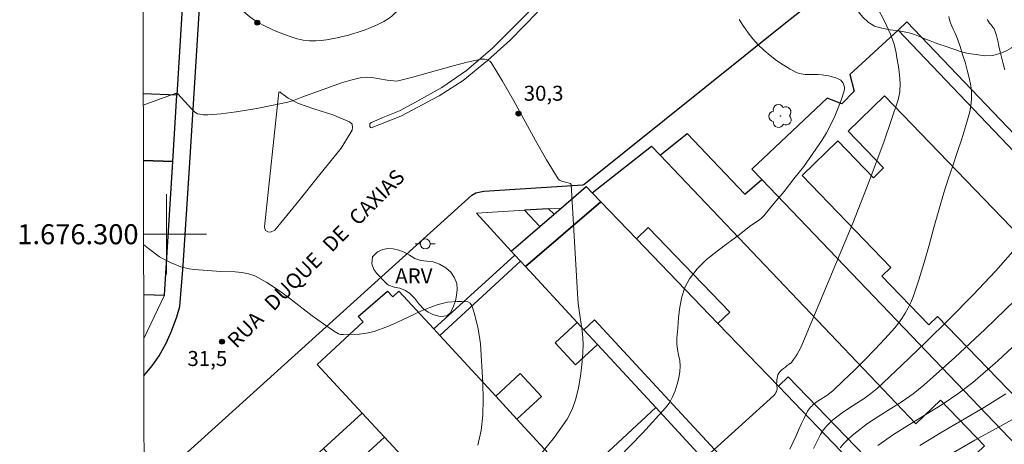
# Model space of a CAD drawing. Units: metres. Extents: x 278281 to 278797, y 1675997 to 1676562.
# Drawn here: x 278285 to 278384, y 1676279 to 1676321 of the extents above; entities that cross this region are included whole.
import ezdxf
from ezdxf.enums import TextEntityAlignment as Align

# ---------------------------------------------------------------- set-up
doc = ezdxf.new("R2010")
doc.units = ezdxf.units.M
doc.header["$MEASUREMENT"] = 0
for name, color, linetype, lineweight in [('Articulacao', 7, 'Continuous', 18), ('Coordenadas', 7, 'Continuous', 9), ('Edificacoes', 7, 'Continuous', 30), ('Malha_Coordenadas', 7, 'Continuous', 15), ('Muro_Grade', 8, 'Continuous', 20), ('Pavimentacao_Asfaltica_Mfio', 10, 'Continuous', 30), ('Poste', 7, 'Continuous', 9), ('Separ_Fisico_Canteiro_Mureta', 10, 'Continuous', 15), ('Topon_de_Vias', 7, 'Continuous', 9)]:
    doc.layers.add(name, color=color, linetype=linetype, lineweight=lineweight)
for name, color, linetype, lineweight, true_color in [('Arvores_Isoladas', 7, 'Continuous', 18, 0x00ff33), ('Curvas_Intermediarias', 7, 'Continuous', 9, 0x783c14), ('Curvas_Mestras', 7, 'Continuous', 20, 0x783c14), ('Pto_Cotado', 7, 'Continuous', 9, 0x783c14), ('Topon_Pto_Cotado', 7, 'Continuous', 9, 0x783c14), ('Topon_Vegetacao', 7, 'Continuous', 9, 0x00ff33), ('Vegetacao', 7, 'Orla8', 9, 0x00ff33)]:
    doc.layers.add(name, color=color, linetype=linetype, lineweight=lineweight, true_color=true_color)
doc.styles.add('Arial', font='arial.ttf', dxfattribs={"height": 1.5})
doc.styles.get("Standard").update_dxf_attribs({"font": 'arial.ttf'})
doc.linetypes.add('Orla8', pattern='A,6,-0.5,["V",Standard,S=1,R=0,X=-0.5,Y=-1],-0.5,6,-0.5,["V",Standard,S=1,R=0,X=-0.5,Y=-1],-0.5', length=14)

# ---------------------------------------------------------------- blocks, each defined once
blk = doc.blocks.new('Cotas')
at = {"layer": 'Pto_Cotado'}
blk.add_hatch(color=256, dxfattribs=at).paths.add_polyline_path([(0, 0.24, 1), (0, -0.24, 1)])
at = {"layer": 'Pto_Cotado', "lineweight": -3}
blk.add_lwpolyline([(0, -0.24, -1), (0, 0.24, -1)], format="xyb", close=True, dxfattribs=at)
blk = doc.blocks.new('Arvore')
at = {"layer": 'Arvores_Isoladas'}
blk.add_lwpolyline([(-0.718, 0.493, 0.872324), (-0.722, -0.551, 0.862983), (0.284, -0.827, 0.900105), (0.89, 0.029, 0.863155), (0.262, 0.861, 0.882486)], format="xyb", close=True, dxfattribs=at)
blk.add_circle((0, 0), 0.0286, dxfattribs=at)
blk = doc.blocks.new('Poste')
at = {"layer": 'Poste'}
for points in [[(-0.5, 0), (-1, 0)], [(0.5, 0), (1, 0)]]:
    blk.add_lwpolyline(points, dxfattribs=at)
blk.add_lwpolyline([(0, 0.5, 1), (0, -0.5, 1)], format="xyb", close=True, dxfattribs=at)

msp = doc.modelspace()

# ---------------------------------------------------------------- linework, layer by layer
at = {"layer": 'Articulacao', "flags": 128}
msp.add_lwpolyline([(278297.2, 1676556.313), (278779.486, 1676557.25), (278780.551, 1676002.986), (278298.289, 1676002.048), (278297.2, 1676556.313)], close=True, dxfattribs=at)
at = {"layer": 'Curvas_Intermediarias', "flags": 128}
for points, elevation in [([(278370.997, 1676322.721), (278371.774, 1676321.254), (278372.344, 1676320.023), (278372.708, 1676319.018), (278372.887, 1676318.126), (278372.971, 1676317.628), (278373.121, 1676316.781), (278373.247, 1676315.926), (278373.31, 1676315.075), (278373.276, 1676314.239), (278373.106, 1676313.432), (278371.714, 1676309.307), (278370.182, 1676305.202), (278368.552, 1676301.113), (278366.865, 1676297.036), (278365.162, 1676292.967), (278363.485, 1676288.901), (278363.346, 1676288.597), (278363.186, 1676288.304), (278363.01, 1676288.018), (278362.825, 1676287.737), (278362.635, 1676287.461), (278362.447, 1676287.186), (278362.414, 1676287.147), (278362.375, 1676287.115), (278362.332, 1676287.087), (278362.288, 1676287.06), (278362.244, 1676287.032), (278362.203, 1676287.001), (278362.021, 1676286.857), (278361.831, 1676286.717), (278361.642, 1676286.576), (278361.462, 1676286.43), (278361.301, 1676286.273), (278361.166, 1676286.1), (278361.09, 1676285.951), (278361.038, 1676285.787), (278361.004, 1676285.612), (278360.982, 1676285.432), (278360.966, 1676285.251), (278360.951, 1676285.075), (278360.951, 1676284.98), (278360.966, 1676284.883), (278360.986, 1676284.786), (278361.005, 1676284.69), (278361.013, 1676284.596), (278361.004, 1676284.505), (278360.972, 1676284.391), (278360.931, 1676284.276), (278360.88, 1676284.162), (278360.818, 1676284.054), (278360.746, 1676283.954), (278360.663, 1676283.866), (278357.159, 1676280.675), (278353.639, 1676277.497)], 28), ([(278378.151, 1676321.773), (278378.218, 1676321.454), (278378.316, 1676321.129), (278378.448, 1676320.812), (278378.599, 1676320.499), (278378.754, 1676320.187), (278378.901, 1676319.872), (278379.023, 1676319.55), (278379.277, 1676318.772), (278379.533, 1676317.992), (278379.778, 1676317.208), (278380.004, 1676316.42), (278380.201, 1676315.629), (278380.357, 1676314.835), (278380.412, 1676314.407), (278380.437, 1676313.97), (278380.432, 1676313.531), (278380.398, 1676313.092), (278380.335, 1676312.659), (278380.244, 1676312.234), (278379.872, 1676310.877), (278379.453, 1676309.528), (278379.006, 1676308.185), (278378.547, 1676306.843), (278378.094, 1676305.5), (278377.663, 1676304.151), (278377.152, 1676302.413), (278376.667, 1676300.666), (278376.186, 1676298.917), (278375.692, 1676297.174), (278375.164, 1676295.446), (278374.583, 1676293.74), (278374.359, 1676293.182), (278374.098, 1676292.634), (278373.804, 1676292.101), (278373.48, 1676291.587), (278373.127, 1676291.093), (278372.75, 1676290.624), (278371.782, 1676289.528), (278370.777, 1676288.457), (278369.745, 1676287.408), (278368.694, 1676286.375), (278367.631, 1676285.357), (278366.564, 1676284.348), (278366.276, 1676284.103), (278365.968, 1676283.882), (278365.648, 1676283.675), (278365.326, 1676283.471), (278365.009, 1676283.26), (278364.706, 1676283.034), (278364.581, 1676282.928), (278364.458, 1676282.816), (278364.342, 1676282.697), (278364.233, 1676282.572), (278364.135, 1676282.439), (278364.051, 1676282.3), (278363.736, 1676281.684), (278363.439, 1676281.056), (278363.153, 1676280.422), (278362.87, 1676279.785), (278362.583, 1676279.15), (278362.284, 1676278.522)], 27), ([(278357.224, 1676321.463), (278357.65, 1676320.794), (278358.099, 1676320.144), (278358.58, 1676319.527), (278359.102, 1676318.952), (278359.68, 1676318.402), (278360.298, 1676317.876), (278360.948, 1676317.382), (278361.622, 1676316.927), (278362.313, 1676316.516), (278363.013, 1676316.158), (278363.395, 1676316.032), (278363.803, 1676315.981), (278364.228, 1676315.974), (278364.66, 1676315.984), (278365.09, 1676315.982), (278365.508, 1676315.94), (278365.831, 1676315.885), (278366.164, 1676315.826), (278366.494, 1676315.755), (278366.811, 1676315.666), (278367.103, 1676315.549), (278367.357, 1676315.4), (278367.485, 1676315.276), (278367.593, 1676315.113), (278367.676, 1676314.923), (278367.727, 1676314.721), (278367.741, 1676314.52), (278367.711, 1676314.336), (278367.431, 1676313.497), (278367.114, 1676312.649), (278366.759, 1676311.802), (278366.366, 1676310.969), (278365.935, 1676310.158), (278365.467, 1676309.38), (278364.587, 1676308.071), (278363.657, 1676306.788), (278362.69, 1676305.528), (278361.697, 1676304.287), (278360.687, 1676303.062), (278359.674, 1676301.849), (278359.469, 1676301.639), (278359.238, 1676301.455), (278358.993, 1676301.286), (278358.741, 1676301.124), (278358.492, 1676300.957), (278358.257, 1676300.775), (278357.202, 1676299.938), (278356.1, 1676299.125), (278355.002, 1676298.308), (278353.957, 1676297.458), (278353.019, 1676296.546), (278352.236, 1676295.544), (278351.793, 1676294.681), (278351.491, 1676293.727), (278351.294, 1676292.711), (278351.167, 1676291.663), (278351.076, 1676290.612), (278350.986, 1676289.59), (278350.983, 1676289.04), (278351.056, 1676288.484), (278351.164, 1676287.926), (278351.268, 1676287.37), (278351.325, 1676286.821), (278351.295, 1676286.283), (278351.176, 1676285.643), (278351.018, 1676284.994), (278350.815, 1676284.351), (278350.557, 1676283.731), (278350.238, 1676283.152), (278349.848, 1676282.63), (278347.564, 1676280.119), (278345.188, 1676277.666)], 29), ([(278381.993, 1676321.518), (278382.067, 1676321.389), (278382.137, 1676321.266), (278382.235, 1676321.115), (278382.349, 1676320.972), (278382.47, 1676320.832), (278382.586, 1676320.69), (278382.687, 1676320.542), (278382.762, 1676320.381), (278382.922, 1676319.863), (278383.054, 1676319.333), (278383.171, 1676318.796), (278383.284, 1676318.257), (278383.406, 1676317.721), (278383.549, 1676317.191), (278383.767, 1676316.441)], 26), ([(278331.114, 1676278.899), (278331.443, 1676280.374), (278331.603, 1676281.914), (278331.638, 1676283.496), (278331.592, 1676285.098), (278331.37, 1676289.031), (278331.122, 1676290.553), (278330.756, 1676292.043), (278330.501, 1676292.885), (278330.324, 1676293.098), (278330.091, 1676293.238), (278329.509, 1676293.282), (278329.034, 1676293.279), (278328.067, 1676293.195), (278327.133, 1676292.985), (278326.292, 1676292.684), (278325.464, 1676292.331), (278323.007, 1676291.164), (278322.178, 1676290.805), (278320.732, 1676290.281), (278319.99, 1676290.098), (278319.262, 1676290.004), (278317.682, 1676289.962), (278317.376, 1676289.986), (278317.188, 1676290.049), (278316.677, 1676290.344), (278315.691, 1676291.024), (278314.553, 1676291.848), (278312.308, 1676293.574), (278311.174, 1676294.404), (278310.014, 1676295.166), (278308.813, 1676295.825), (278308.191, 1676296.053), (278307.53, 1676296.179), (278306.842, 1676296.237), (278305.44, 1676296.28), (278302.752, 1676296.487), (278302.258, 1676296.547), (278301.436, 1676296.728), (278300.457, 1676297.127), (278299.646, 1676297.533), (278299.303, 1676297.748), (278298.194, 1676298.573), (278297.706, 1676298.969)], 31), ([(278385.032, 1676298.818), (278382.842, 1676296.337), (278380.57, 1676293.913), (278378.235, 1676291.539), (278375.855, 1676289.203), (278373.449, 1676286.899), (278371.035, 1676284.616), (278370.383, 1676284.062), (278369.686, 1676283.562), (278368.962, 1676283.093), (278368.233, 1676282.631), (278367.515, 1676282.155), (278366.831, 1676281.642), (278366.547, 1676281.402), (278366.27, 1676281.149), (278366.006, 1676280.881), (278365.761, 1676280.597), (278365.54, 1676280.298), (278365.349, 1676279.982), (278364.636, 1676278.588)], 26), ([(278371.081, 1676278.859), (278372.617, 1676279.964), (278374.222, 1676280.989), (278375.858, 1676281.978), (278377.487, 1676282.978), (278379.071, 1676284.032), (278380.574, 1676285.187), (278383.048, 1676287.343), (278385.466, 1676289.574)], 24), ([(278383.854, 1676284.044), (278381.738, 1676282.71), (278379.567, 1676281.443), (278377.389, 1676280.186), (278375.253, 1676278.88)], 23), ([(278386.379, 1676282.496), (278383.566, 1676280.954), (278380.751, 1676279.415), (278377.987, 1676277.811)], 22)]:
    msp.add_lwpolyline(points, dxfattribs=dict(at, elevation=elevation))
at = {"layer": 'Curvas_Mestras', "flags": 128}
for points, elevation in [([(278297.678, 1676312.921), (278300.856, 1676314.068), (278301.03, 1676314.074), (278301.126, 1676314.028), (278302.478, 1676312.536), (278302.832, 1676312.196), (278303.096, 1676312.029), (278303.671, 1676311.952), (278304.112, 1676311.942), (278305.463, 1676312.037), (278306.945, 1676312.245), (278309.017, 1676312.591), (278312.105, 1676313.21), (278312.679, 1676313.385), (278313.52, 1676313.725), (278317.583, 1676315.177), (278318.535, 1676315.454), (278319.493, 1676315.662), (278319.994, 1676315.705), (278320.501, 1676315.678), (278322.043, 1676315.415), (278322.996, 1676315.305), (278324.476, 1676315.679), (278328.652, 1676316.848), (278330.042, 1676317.205), (278331.431, 1676317.514), (278331.794, 1676317.523), (278331.98, 1676317.484), (278332.303, 1676317.319), (278332.417, 1676317.191), (278333.575, 1676315.298), (278334.682, 1676313.344), (278336.85, 1676309.379), (278337.964, 1676307.43), (278339.132, 1676305.546), (278339.275, 1676305.401), (278339.461, 1676305.307), (278340.129, 1676305.151), (278340.362, 1676305.068), (278340.439, 1676304.985), (278341.043, 1676294.096), (278341.142, 1676293.087), (278341.548, 1676290.06), (278341.612, 1676289.057), (278341.586, 1676288.06), (278341.488, 1676286.937), (278341.356, 1676285.793), (278341.166, 1676284.653), (278340.896, 1676283.542), (278340.52, 1676282.485), (278340.016, 1676281.507), (278338.77, 1676279.695), (278337.369, 1676277.962)], 30), ([(278384.794, 1676293.402), (278381.786, 1676290.518), (278378.744, 1676287.676), (278375.656, 1676284.893), (278374.6, 1676284.043), (278373.483, 1676283.268), (278372.334, 1676282.533), (278371.177, 1676281.807), (278370.042, 1676281.057), (278368.956, 1676280.251), (278368.511, 1676279.88), (278368.079, 1676279.485), (278367.668, 1676279.067), (278367.287, 1676278.624)], 25)]:
    msp.add_lwpolyline(points, dxfattribs=dict(at, elevation=elevation))
at = {"layer": 'Edificacoes', "flags": 128}
for points in [[(278297.656, 1676324.448), (278301.646, 1676324.317), (278301.018, 1676313.914)], [(278297.689, 1676307.361), (278300.617, 1676307.271), (278301.018, 1676313.914), (278297.676, 1676314.039)], [(278301.018, 1676313.914), (278297.676, 1676314.039)], [(278297.716, 1676293.986), (278299.811, 1676293.91), (278300.617, 1676307.271), (278297.689, 1676307.361)]]:
    msp.add_lwpolyline(points, dxfattribs=at)
for points in [[(278398.337, 1676293.922), (278399.733, 1676297.432), (278386.234, 1676310.083), (278385.451, 1676309.196), (278373.976, 1676321.229), (278373.103, 1676320.421)], [(278358.485, 1676306.502), (278359.468, 1676305.475), (278386.417, 1676277.307), (278386.964, 1676276.736), (278400.623, 1676289.651), (278401.56, 1676290.537), (278398.337, 1676293.922), (278373.103, 1676320.421), (278368.266, 1676315.964), (278368.712, 1676314.292), (278367.474, 1676313.027), (278365.998, 1676313.611)], [(278394.334, 1676290.388), (278371.737, 1676313.828), (278368.092, 1676310.313), (278371.641, 1676306.631), (278370.621, 1676305.648), (278367.068, 1676309.334), (278363.494, 1676305.889), (278372.377, 1676296.674), (278371.481, 1676295.81), (278376.17, 1676290.947), (278377.042, 1676291.788), (278386.071, 1676282.422)], [(278386.417, 1676277.307), (278380.68, 1676271.488), (278377.585, 1676274.864), (278381.728, 1676278.848), (278377.336, 1676283.413), (278374.856, 1676281.027), (278349.308, 1676307.905), (278352.02, 1676310.065), (278357.77, 1676304.022), (278359.468, 1676305.475)], [(278348.439, 1676308.82), (278349.308, 1676307.905), (278374.856, 1676281.027), (278377.336, 1676283.413), (278381.728, 1676278.848), (278377.585, 1676274.864), (278374.007, 1676271.426), (278369.749, 1676275.851), (278370.732, 1676276.797), (278362.12, 1676285.747), (278361.137, 1676284.801), (278355.093, 1676291.083), (278356.269, 1676292.215), (278348.126, 1676300.678), (278346.95, 1676299.546), (278343.393, 1676303.242), (278342.514, 1676304.156)], [(278335.848, 1676296.774), (278335.356, 1676297.306), (278334.788, 1676297.92), (278334.42, 1676298.319), (278337.282, 1676300.773), (278338.715, 1676302.001), (278339.435, 1676302.619), (278341.933, 1676304.76), (278342.514, 1676304.156), (278343.393, 1676303.242)], [(278346.95, 1676299.546), (278355.093, 1676291.083), (278361.137, 1676284.801), (278369.749, 1676275.851), (278374.007, 1676271.426), (278375.346, 1676270.034), (278367.362, 1676262.678), (278365.609, 1676264.574), (278360.73, 1676269.853), (278361.806, 1676270.847), (278342.767, 1676291.445), (278341.692, 1676290.451), (278341.033, 1676291.164), (278335.848, 1676296.774), (278343.393, 1676303.242)], [(278338.715, 1676302.001), (278338.162, 1676302.54), (278335.773, 1676302.393), (278337.282, 1676300.773)], [(278326.691, 1676290.53), (278327.304, 1676289.864), (278335.356, 1676297.306), (278334.788, 1676297.92)], [(278340.813, 1676275.186), (278338.963, 1676277.196), (278334.997, 1676281.505), (278337.457, 1676283.77), (278335.345, 1676286.066), (278332.884, 1676283.801), (278327.304, 1676289.864), (278335.356, 1676297.306), (278335.848, 1676296.774), (278341.033, 1676291.164), (278338.83, 1676289.127), (278340.857, 1676286.933), (278343.061, 1676288.97), (278348.896, 1676282.657)], [(278315.051, 1676286.982), (278319.647, 1676291.234), (278319.146, 1676291.777), (278322.073, 1676294.308), (278322.606, 1676293.738), (278323.218, 1676294.304), (278326.691, 1676290.53), (278327.304, 1676289.864), (278332.884, 1676283.801), (278334.997, 1676281.505), (278338.963, 1676277.196), (278331.023, 1676269.715), (278321.787, 1676279.699), (278319.554, 1676282.113)], [(278341.838, 1676234.665), (278330.048, 1676247.5), (278313.051, 1676266.175), (278316.651, 1676269.454), (278314.036, 1676272.324), (278313.247, 1676271.605), (278312.884, 1676272.004), (278310.881, 1676274.209), (278315.673, 1676278.577), (278317.884, 1676276.144), (278321.787, 1676279.699), (278331.023, 1676269.715), (278349.709, 1676249.515), (278353.559, 1676245.352)]]:
    msp.add_lwpolyline(points, close=True, dxfattribs=at)
at = {"layer": 'Malha_Coordenadas', "flags": 128}
for points in [[(278300, 1676304), (278300, 1676296)], [(278297.704, 1676300), (278301.704, 1676300)], [(278304, 1676300), (278297.704, 1676300)]]:
    msp.add_lwpolyline(points, dxfattribs=at)
at = {"layer": 'Muro_Grade', "flags": 128}
for points in [[(278301.646, 1676324.317), (278301.018, 1676313.914)], [(278297.676, 1676314.039), (278301.018, 1676313.914)], [(278301.018, 1676313.914), (278300.617, 1676307.271)], [(278359.468, 1676305.475), (278357.77, 1676304.022), (278352.02, 1676310.065), (278349.308, 1676307.905), (278348.439, 1676308.82), (278342.514, 1676304.156)], [(278297.689, 1676307.361), (278300.617, 1676307.271)], [(278300.617, 1676307.271), (278299.811, 1676293.91)], [(278358.485, 1676306.502), (278359.468, 1676305.475)], [(278359.468, 1676305.475), (278386.417, 1676277.307), (278386.964, 1676276.736), (278388.402, 1676275.232)], [(278342.514, 1676304.156), (278341.933, 1676304.76), (278339.435, 1676302.619), (278338.162, 1676302.54), (278335.773, 1676302.393), (278330.968, 1676302.097), (278334.42, 1676298.319), (278334.788, 1676297.92)], [(278342.514, 1676304.156), (278343.393, 1676303.242), (278346.95, 1676299.546), (278355.093, 1676291.083), (278361.137, 1676284.801), (278369.749, 1676275.851), (278374.007, 1676271.426), (278375.346, 1676270.034), (278377.458, 1676267.84), (278379.206, 1676266.023)], [(278334.788, 1676297.92), (278326.691, 1676290.53)], [(278371.45, 1676258.254), (278369.532, 1676260.329), (278368.574, 1676261.366), (278367.362, 1676262.678), (278365.609, 1676264.574), (278360.73, 1676269.853), (278358.691, 1676272.059), (278353.831, 1676277.317), (278348.896, 1676282.657), (278343.061, 1676288.97), (278341.692, 1676290.451), (278341.033, 1676291.164), (278335.848, 1676296.774), (278335.356, 1676297.306), (278334.788, 1676297.92)], [(278326.691, 1676290.53), (278323.218, 1676294.304)], [(278299.811, 1676293.91), (278297.716, 1676293.986)], [(278297.724, 1676289.582), (278299.811, 1676293.91)], [(278363.617, 1676250.408), (278360.512, 1676253.781), (278357.704, 1676256.833), (278357.493, 1676257.062), (278352.651, 1676262.323), (278350.53, 1676264.628), (278345.737, 1676269.835), (278340.813, 1676275.186), (278338.963, 1676277.196), (278334.997, 1676281.505), (278332.884, 1676283.801), (278327.304, 1676289.864), (278326.691, 1676290.53)], [(278315.051, 1676286.982), (278319.554, 1676282.113)], [(278308.06, 1676271.639), (278310.881, 1676274.209), (278315.673, 1676278.577), (278319.554, 1676282.113)], [(278319.554, 1676282.113), (278321.787, 1676279.699), (278331.023, 1676269.715), (278349.709, 1676249.515), (278353.559, 1676245.352), (278355.968, 1676242.748)]]:
    msp.add_lwpolyline(points, dxfattribs=at)
at = {"layer": 'Pavimentacao_Asfaltica_Mfio', "flags": 128}
for points in [[(278297.732, 1676285.835), (278297.878, 1676285.99), (278298.559, 1676286.836), (278299.265, 1676287.849), (278299.978, 1676289.1), (278300.489, 1676290.318), (278301.016, 1676291.727), (278301.311, 1676292.777), (278301.675, 1676296.884), (278302.307, 1676306.657), (278306.55, 1676374.849), (278306.562, 1676375.245), (278306.377, 1676375.619), (278306.016, 1676375.993), (278305.602, 1676376.313), (278305.172, 1676376.559), (278304.757, 1676376.719), (278304.38, 1676376.77), (278297.553, 1676376.857)], [(278297.754, 1676274.311), (278298.247, 1676274.755), (278311.789, 1676286.971), (278330.492, 1676303.918), (278330.885, 1676304.133), (278331.714, 1676304.312), (278341.6, 1676304.936), (278341.701, 1676304.961), (278361.837, 1676321.153), (278368.994, 1676326.815), (278371.529, 1676328.82), (278380.707, 1676336.237), (278383.31, 1676338.195), (278383.357, 1676338.231)]]:
    msp.add_lwpolyline(points, dxfattribs=at)
at = {"layer": 'Separ_Fisico_Canteiro_Mureta', "flags": 128}
msp.add_lwpolyline([(278338.276, 1676324.39), (278334.601, 1676320.627), (278332.59, 1676318.65), (278329.976, 1676316.367), (278327.51, 1676314.661), (278324.946, 1676313.239), (278323.259, 1676312.337), (278321.613, 1676311.661), (278320.475, 1676311.183), (278320.296, 1676311.078), (278320.321, 1676310.778), (278320.375, 1676310.673), (278320.444, 1676310.635), (278323.419, 1676311.811), (278327.242, 1676313.848), (278329.64, 1676315.388), (278332.081, 1676317.368), (278334.327, 1676319.418), (278337.058, 1676322.195)], dxfattribs=at)
msp.add_lwpolyline([(278313.207, 1676303.337), (278310.805, 1676300.416), (278310.381, 1676300.196), (278310.105, 1676300.234), (278309.888, 1676300.39), (278309.809, 1676300.565), (278309.796, 1676300.731), (278311.216, 1676314.211), (278311.323, 1676314.23), (278311.392, 1676314.185), (278312.136, 1676313.621), (278313.173, 1676313.078), (278314.728, 1676312.533), (278316.609, 1676311.93), (278318.273, 1676311.254), (278318.559, 1676310.996), (278318.582, 1676310.68), (278318.55, 1676310.399), (278318.356, 1676310.074), (278317.444, 1676308.597), (278315.173, 1676305.796)], close=True, dxfattribs=at)
at = {"layer": 'Vegetacao', "flags": 128}
for points in [[(278323.711, 1676322.894), (278323.683, 1676322.865), (278323.312, 1676322.497), (278322.857, 1676322.126), (278322.502, 1676321.824), (278322.148, 1676321.541), (278321.714, 1676321.262), (278321.052, 1676320.935), (278320.358, 1676320.652), (278319.849, 1676320.456), (278319.036, 1676320.173), (278318.562, 1676320.03), (278318.078, 1676319.884), (278317.576, 1676319.763), (278317.061, 1676319.643), (278316.53, 1676319.531), (278315.99, 1676319.449), (278315.453, 1676319.388), (278314.878, 1676319.353), (278314.281, 1676319.353), (278313.65, 1676319.407), (278313.034, 1676319.547), (278312.447, 1676319.741), (278311.875, 1676319.931), (278311.367, 1676320.128), (278310.927, 1676320.299), (278310.497, 1676320.512), (278309.733, 1676320.864), (278309.221, 1676321.14), (278308.678, 1676321.473), (278308.157, 1676321.88), (278307.654, 1676322.324), (278307.173, 1676322.829), (278306.718, 1676323.384), (278306.294, 1676323.946), (278305.885, 1676324.517), (278305.533, 1676325.07), (278305.244, 1676325.622), (278304.867, 1676326.498), (278304.707, 1676327.047), (278304.612, 1676327.682), (278304.662, 1676328.298), (278304.841, 1676328.86), (278305.105, 1676329.342), (278305.428, 1676329.72), (278305.843, 1676330.018), (278306.383, 1676330.298), (278307.011, 1676330.558), (278307.67, 1676330.774), (278308.327, 1676330.955), (278309.335, 1676331.295), (278309.799, 1676331.466), (278310.289, 1676331.663), (278310.804, 1676331.866), (278311.26, 1676332.06), (278311.862, 1676332.549), (278312.148, 1676333.219), (278311.962, 1676334.009), (278311.479, 1676334.872), (278311.18, 1676335.295), (278310.86, 1676335.796), (278310.561, 1676336.383), (278310.303, 1676337.012), (278310.087, 1676337.72), (278309.91, 1676338.437), (278309.819, 1676339.145), (278309.772, 1676340.202), (278309.762, 1676340.872), (278309.724, 1676341.386), (278309.372, 1676342.275), (278309.049, 1676342.735), (278308.703, 1676343.237), (278308.408, 1676343.808), (278308.194, 1676344.468), (278308.096, 1676345.163), (278308.099, 1676345.89), (278308.146, 1676346.535), (278308.253, 1676347.074), (278308.41, 1676347.677), (278308.579, 1676348.363), (278308.761, 1676349.1), (278308.968, 1676349.842), (278309.207, 1676350.592), (278309.461, 1676351.312), (278309.69, 1676351.988), (278309.869, 1676352.557), (278309.972, 1676353.163), (278309.969, 1676354.004), (278309.793, 1676354.772), (278309.519, 1676355.455), (278309.607, 1676356.331), (278309.817, 1676356.823), (278310.093, 1676357.305), (278310.411, 1676357.817), (278310.869, 1676358.782), (278311.051, 1676359.524), (278311.258, 1676360.413), (278311.499, 1676361.299), (278311.606, 1676362.213), (278311.891, 1676363.111), (278312.152, 1676363.54), (278312.733, 1676364.197), (278313.245, 1676364.429), (278314.061, 1676364.664), (278314.921, 1676364.886), (278315.681, 1676365.324), (278316.447, 1676365.756), (278317.201, 1676366.213), (278317.908, 1676366.718), (278318.699, 1676367.175), (278319.208, 1676367.328), (278319.801, 1676367.445), (278320.435, 1676367.515), (278321.123, 1676367.569), (278321.792, 1676367.617), (278322.398, 1676367.652), (278323.155, 1676367.63), (278324.009, 1676367.42), (278324.93, 1676367.138), (278325.749, 1676366.83), (278326.579, 1676366.487), (278327.025, 1676366.24), (278327.486, 1676365.894), (278327.954, 1676365.478), (278328.432, 1676364.996), (278328.903, 1676364.443), (278329.318, 1676363.859), (278329.645, 1676363.288), (278329.99, 1676362.412), (278330.088, 1676361.907), (278330.167, 1676361.269), (278330.192, 1676360.628), (278330.164, 1676360.034), (278330.089, 1676359.425), (278329.988, 1676358.796), (278329.904, 1676358.095), (278329.882, 1676357.355), (278329.929, 1676356.596), (278330.077, 1676355.577), (278330.479, 1676355.025), (278330.831, 1676354.638), (278331.227, 1676354.27), (278331.638, 1676353.924), (278332.04, 1676353.568), (278332.411, 1676353.2), (278333.024, 1676352.397), (278333.545, 1676351.661), (278334.017, 1676351.089), (278334.45, 1676350.588), (278334.931, 1676350.153), (278335.904, 1676349.67), (278336.557, 1676349.314), (278337.248, 1676349.073), (278337.963, 1676348.958), (278338.716, 1676348.933), (278339.444, 1676349.034), (278340.009, 1676349.25), (278340.41, 1676349.631), (278340.724, 1676350.203), (278340.999, 1676350.915), (278341.237, 1676351.843), (278341.487, 1676352.885), (278341.612, 1676353.978), (278341.599, 1676355.211), (278341.497, 1676356.457), (278341.371, 1676357.753), (278341.207, 1676359.012), (278340.992, 1676360.372), (278340.74, 1676361.745), (278340.576, 1676362.698), (278340.337, 1676363.473), (278340.035, 1676364.414), (278339.784, 1676365.329), (278339.695, 1676366.155), (278339.808, 1676366.981), (278340.108, 1676367.744), (278340.535, 1676368.481), (278341.049, 1676369.155), (278341.563, 1676369.727), (278342.077, 1676370.248), (278342.466, 1676370.794), (278342.704, 1676371.366), (278342.766, 1676371.964), (278342.728, 1676372.561), (278342.602, 1676373.222), (278342.438, 1676373.972), (278342.237, 1676374.684), (278342.073, 1676375.306), (278341.998, 1676375.815), (278342.06, 1676376.336), (278342.373, 1676376.959), (278342.812, 1676377.607), (278343.377, 1676378.204), (278344.016, 1676378.776), (278344.669, 1676379.234), (278345.309, 1676379.602), (278345.898, 1676379.869), (278346.501, 1676380.047), (278347.066, 1676380.161), (278347.593, 1676380.238), (278348.132, 1676380.301), (278348.647, 1676380.364), (278349.187, 1676380.428), (278349.751, 1676380.466), (278350.316, 1676380.504), (278350.931, 1676380.542), (278351.559, 1676380.593), (278352.186, 1676380.669), (278352.801, 1676380.758), (278353.454, 1676380.834), (278354.424, 1676380.977), (278355.092, 1676380.98), (278355.66, 1676380.984), (278356.3, 1676380.965), (278356.991, 1676380.965), (278357.738, 1676380.952), (278358.569, 1676380.962), (278359.498, 1676380.987), (278360.528, 1676381.051), (278361.598, 1676381.118), (278362.662, 1676381.172), (278363.688, 1676381.239), (278364.57, 1676381.286), (278365.577, 1676381.309), (278366.258, 1676381.318), (278366.817, 1676381.325), (278367.45, 1676381.338), (278368.1, 1676381.334), (278368.743, 1676381.338), (278369.355, 1676381.335), (278369.974, 1676381.37), (278370.576, 1676381.421), (278371.172, 1676381.491), (278371.756, 1676381.522), (278372.312, 1676381.545), (278372.855, 1676381.542), (278373.385, 1676381.488), (278373.906, 1676381.411), (278374.399, 1676381.294), (278375.215, 1676381.059), (278375.814, 1676380.68), (278376.204, 1676380.089), (278376.483, 1676379.291), (278376.556, 1676378.429), (278376.543, 1676377.564), (278376.616, 1676376.633), (278376.864, 1676375.669), (278377.138, 1676374.789), (278377.279, 1676374.162), (278377.286, 1676373.374), (278377.192, 1676372.49), (278377.067, 1676371.644), (278376.888, 1676370.738), (278376.741, 1676370.239), (278376.546, 1676369.717), (278376.295, 1676369.17), (278376.035, 1676368.652), (278375.74, 1676368.156), (278375.248, 1676367.421), (278374.73, 1676366.751), (278374.407, 1676366.334), (278374.034, 1676365.968), (278373.613, 1676365.644), (278373.133, 1676365.399), (278372.6, 1676365.227), (278372.048, 1676365.113), (278371.473, 1676365.103), (278370.893, 1676365.176), (278370.306, 1676365.281), (278369.757, 1676365.437), (278369.226, 1676365.618), (278368.718, 1676365.841), (278368.231, 1676366.092), (278367.741, 1676366.346), (278367.28, 1676366.61), (278366.815, 1676366.852), (278366.232, 1676367.138), (278365.362, 1676367.344), (278364.449, 1676367.519), (278363.636, 1676367.414), (278362.805, 1676366.991), (278362.419, 1676366.638), (278362.086, 1676366.212), (278361.829, 1676365.754), (278361.65, 1676365.255), (278361.535, 1676364.737), (278361.463, 1676364.199), (278361.419, 1676363.652), (278361.378, 1676363.121), (278361.297, 1676362.613), (278361.168, 1676362.126), (278360.986, 1676361.656), (278360.619, 1676361.048), (278360.086, 1676360.514), (278359.612, 1676360.066), (278359.198, 1676359.652), (278358.753, 1676359.277), (278358.32, 1676358.902), (278358.124, 1676358.294), (278357.989, 1676357.772), (278357.878, 1676357.186), (278357.802, 1676356.585), (278357.739, 1676355.958), (278357.644, 1676355.376), (278357.499, 1676354.812), (278357.209, 1676353.976), (278356.954, 1676353.428), (278356.655, 1676352.874), (278356.343, 1676352.263), (278356.091, 1676351.611), (278355.886, 1676350.943), (278355.675, 1676350.307), (278355.423, 1676349.654), (278355.099, 1676349.05), (278354.684, 1676348.511), (278354.108, 1676347.894), (278353.433, 1676347.725), (278352.655, 1676348.181), (278352.284, 1676348.535), (278351.892, 1676348.848), (278351.111, 1676349.414), (278350.332, 1676349.863), (278349.481, 1676349.795), (278348.683, 1676349.295), (278348.189, 1676348.538), (278348.129, 1676348.041), (278348.153, 1676347.503), (278348.25, 1676346.93), (278348.366, 1676346.421), (278348.553, 1676345.807), (278348.722, 1676345.332), (278348.917, 1676344.807), (278349.095, 1676344.323), (278349.233, 1676343.829), (278349.32, 1676343.329), (278349.332, 1676342.81), (278349.265, 1676342.269), (278349.146, 1676341.756), (278348.821, 1676341.151), (278348.469, 1676340.72), (278348.051, 1676340.267), (278347.608, 1676339.89), (278347.121, 1676339.602), (278346.612, 1676339.405), (278346.115, 1676339.228), (278345.653, 1676339.015), (278345.229, 1676338.74), (278344.792, 1676338.413), (278344.339, 1676338.078), (278343.865, 1676337.745), (278343.06, 1676337.238), (278342.614, 1676337.003), (278342.117, 1676336.794), (278341.608, 1676336.661), (278341.071, 1676336.581), (278340.525, 1676336.53), (278339.984, 1676336.435), (278339.466, 1676336.292), (278338.97, 1676336.089), (278338.526, 1676335.826), (278338.124, 1676335.509), (278337.744, 1676335.151), (278337.37, 1676334.793), (278336.951, 1676334.448), (278336.483, 1676334.159), (278335.936, 1676333.925), (278335.327, 1676333.753), (278334.721, 1676333.623), (278334.171, 1676333.506), (278333.496, 1676333.597), (278332.884, 1676334.125), (278332.413, 1676334.574), (278331.873, 1676334.713), (278331.355, 1676334.336), (278331.181, 1676333.775), (278331.25, 1676333.117), (278331.352, 1676332.405), (278331.358, 1676331.702), (278331.046, 1676331.129), (278330.458, 1676330.645), (278329.776, 1676330.21), (278329.173, 1676329.685), (278328.695, 1676329.076), (278328.358, 1676328.465), (278328.116, 1676327.854), (278327.86, 1676327.212), (278327.536, 1676326.531), (278327.168, 1676325.939), (278326.74, 1676325.476), (278326.303, 1676325.099), (278325.848, 1676324.722), (278325.401, 1676324.329), (278325.036, 1676323.937)], [(278368.475, 1676323.494), (278368.429, 1676323.65), (278368.329, 1676324.083), (278368.258, 1676324.647), (278368.24, 1676325.239), (278368.238, 1676326.057), (278368.287, 1676326.952), (278368.361, 1676327.782), (278368.446, 1676328.333), (278368.57, 1676328.89), (278368.699, 1676329.434), (278368.867, 1676329.971), (278369.053, 1676330.515), (278369.258, 1676331.091), (278369.475, 1676331.654), (278369.862, 1676332.491), (278370.196, 1676332.974), (278370.589, 1676333.454), (278371.041, 1676333.912), (278371.503, 1676334.302), (278371.981, 1676334.62), (278372.461, 1676334.934), (278372.911, 1676335.274), (278373.335, 1676335.62), (278373.746, 1676335.992), (278374.19, 1676336.376), (278374.67, 1676336.817), (278375.12, 1676337.234), (278375.512, 1676337.548), (278375.702, 1676338.012), (278376.173, 1676338.616), (278376.971, 1676339.099), (278377.621, 1676339.445), (278377.939, 1676339.925), (278377.714, 1676340.543), (278377.562, 1676341.278), (278377.723, 1676342.026), (278378.078, 1676342.5), (278378.556, 1676342.785), (278379.158, 1676343.039), (278379.783, 1676343.251), (278380.386, 1676343.415), (278380.96, 1676343.519), (278381.5, 1676343.537), (278382.002, 1676343.575), (278382.485, 1676343.727), (278383.029, 1676343.983), (278383.616, 1676344.272), (278384.241, 1676344.529), (278384.853, 1676344.754), (278385.364, 1676344.889), (278385.888, 1676344.974), (278386.447, 1676344.808), (278386.97, 1676344.689), (278387.566, 1676344.548), (278388.187, 1676344.407), (278388.805, 1676344.294), (278389.404, 1676344.226), (278389.991, 1676344.19), (278390.543, 1676344.17), (278391.079, 1676344.166), (278391.613, 1676344.209), (278392.153, 1676344.336), (278392.696, 1676344.516), (278393.236, 1676344.744), (278393.77, 1676345.004), (278394.325, 1676345.299), (278394.888, 1676345.588), (278395.393, 1676345.819), (278395.858, 1676346.009), (278396.624, 1676346.167), (278397.132, 1676346.287), (278397.65, 1676346.385), (278398.155, 1676346.4), (278398.66, 1676346.307), (278399.155, 1676346.166), (278400.118, 1676346.091), (278401.025, 1676346.143), (278401.831, 1676346.017), (278402.537, 1676345.663), (278403.191, 1676345.104), (278403.761, 1676344.333), (278404.024, 1676343.855), (278404.239, 1676343.348), (278404.405, 1676342.867), (278404.422, 1676342.065), (278404.352, 1676341.562), (278404.024, 1676340.64), (278403.7, 1676339.937), (278403.602, 1676339.463), (278404.056, 1676338.994), (278404.601, 1676338.821), (278405.266, 1676338.788), (278405.668, 1676339.093), (278405.949, 1676339.643), (278406.097, 1676340.289), (278406.277, 1676340.928), (278406.758, 1676341.084), (278407.485, 1676341.146), (278408.248, 1676341.065), (278409.054, 1676340.92), (278409.907, 1676340.81), (278410.801, 1676340.704), (278411.638, 1676340.565), (278412.15, 1676340.472), (278412.513, 1676340.038), (278412.784, 1676339.385), (278412.724, 1676338.758), (278412.572, 1676338.211), (278412.794, 1676337.545), (278413.399, 1676337.413), (278414.171, 1676337.374), (278414.927, 1676337.216), (278415.72, 1676336.785), (278416.108, 1676336.447), (278416.484, 1676336.001), (278416.865, 1676335.497), (278417.228, 1676334.974), (278417.541, 1676334.477), (278417.979, 1676333.75), (278418.367, 1676333.005), (278418.63, 1676332.501), (278418.911, 1676331.985), (278419.196, 1676331.523), (278419.715, 1676330.688), (278420.04, 1676329.834), (278420.098, 1676329.309), (278420.116, 1676328.768), (278420.103, 1676328.195), (278420.048, 1676327.638), (278419.963, 1676327.113), (278419.865, 1676326.613), (278419.647, 1676325.84), (278419.486, 1676325.321), (278419.353, 1676324.825), (278419.245, 1676323.883), (278419.2, 1676323.386), (278419.114, 1676322.88), (278418.975, 1676322.365), (278418.818, 1676321.869), (278418.607, 1676321.369), (278418.301, 1676320.845), (278417.921, 1676320.333), (278417.543, 1676319.888), (278417.015, 1676319.341), (278416.318, 1676318.84), (278415.822, 1676318.529), (278415.25, 1676318.218), (278414.613, 1676317.891), (278413.931, 1676317.558), (278413.225, 1676317.257), (278412.481, 1676316.988), (278411.718, 1676316.757), (278410.933, 1676316.548), (278410.139, 1676316.413), (278409.408, 1676316.36), (278408.818, 1676316.367), (278408.018, 1676316.391), (278407.451, 1676316.427), (278406.851, 1676316.425), (278406.249, 1676316.433), (278405.653, 1676316.447), (278405.082, 1676316.473), (278404.533, 1676316.509), (278404, 1676316.58), (278403.46, 1676316.683), (278402.908, 1676316.837), (278402.319, 1676317.118), (278401.733, 1676317.492), (278401.179, 1676317.935), (278400.668, 1676318.436), (278400.214, 1676318.911), (278399.672, 1676319.539), (278399.363, 1676320.071), (278399.016, 1676320.725), (278398.713, 1676321.397), (278398.488, 1676322.066), (278398.338, 1676322.741), (278398.208, 1676323.461), (278398.125, 1676324.196), (278398.073, 1676324.925), (278397.993, 1676326.027), (278397.981, 1676326.581), (278398.004, 1676327.163), (278397.984, 1676328.09), (278397.778, 1676328.657), (278397.242, 1676328.693), (278396.56, 1676328.22), (278396.208, 1676327.87), (278395.869, 1676327.514), (278395.224, 1676326.774), (278394.501, 1676326.119), (278393.669, 1676325.653), (278393.204, 1676325.456), (278392.696, 1676325.286), (278392.124, 1676325.115), (278391.522, 1676324.989), (278390.926, 1676324.92), (278390.267, 1676324.876), (278389.611, 1676324.785), (278389.124, 1676324.605), (278388.694, 1676324.341), (278388.037, 1676323.69), (278387.59, 1676322.882), (278387.193, 1676321.979), (278386.982, 1676321.492), (278386.711, 1676320.951), (278386.381, 1676320.401), (278385.966, 1676319.88), (278385.494, 1676319.416), (278385.077, 1676319.051), (278384.411, 1676318.657), (278383.946, 1676318.385), (278383.465, 1676318.153), (278382.552, 1676317.878), (278381.708, 1676317.832), (278380.886, 1676317.967), (278380.086, 1676318.086), (278379.299, 1676318.282), (278378.857, 1676318.432), (278378.371, 1676318.608), (278377.907, 1676318.762), (278377.277, 1676318.964), (278376.782, 1676319.149), (278376.289, 1676319.338), (278375.756, 1676319.543), (278375.236, 1676319.773), (278374.719, 1676319.981), (278374.192, 1676320.141), (278373.207, 1676320.34), (278372.297, 1676320.45), (278371.466, 1676320.62), (278370.739, 1676320.813), (278370.084, 1676321.199), (278369.564, 1676321.716), (278369.132, 1676322.258), (278368.857, 1676322.704)], [(278322.162, 1676294.904), (278322.009, 1676295.028), (278321.605, 1676295.432), (278321.304, 1676295.769), (278321.001, 1676296.09), (278320.7, 1676296.465), (278320.513, 1676297.056), (278320.583, 1676297.729), (278321.073, 1676298.249), (278321.6, 1676298.464), (278322.109, 1676298.558), (278322.645, 1676298.535), (278323.209, 1676298.42), (278323.742, 1676298.222), (278324.262, 1676297.91), (278324.798, 1676297.582), (278325.39, 1676297.381), (278325.992, 1676297.297), (278326.635, 1676297.235), (278327.28, 1676296.999), (278327.898, 1676296.646), (278328.417, 1676296.194), (278328.783, 1676295.638), (278329.002, 1676295.072), (278329.039, 1676294.482), (278328.972, 1676293.875), (278328.867, 1676293.339), (278328.681, 1676292.803), (278328.379, 1676292.137), (278328.012, 1676291.836), (278327.328, 1676291.78), (278326.614, 1676291.965), (278326.128, 1676292.211), (278325.683, 1676292.535), (278325.204, 1676293.028), (278324.81, 1676293.588), (278324.318, 1676294.075), (278323.886, 1676294.386), (278323.309, 1676294.616), (278322.758, 1676294.693)]]:
    msp.add_lwpolyline(points, close=True, dxfattribs=at)

# ---------------------------------------------------------------- block references
at = {"layer": 'Arvores_Isoladas'}
msp.add_blockref('Arvore', (278361.345, 1676311.822), dxfattribs=at)
at = {"layer": 'Poste'}
msp.add_blockref('Poste', (278325.851, 1676299.032), dxfattribs=at)
at = {"layer": 'Pto_Cotado'}
for p in [(278309.059, 1676321.159, 29.59), (278335.167, 1676312.063, 30.28), (278305.541, 1676289.258, 31.53)]:
    msp.add_blockref('Cotas', p, dxfattribs=at)

# ---------------------------------------------------------------- texts
at = {"layer": 'Coordenadas', "style": 'Arial'}
msp.add_text('1.676.300', height=2, dxfattribs=at).set_placement((278297.204, 1676300), align=Align.MIDDLE_RIGHT)
at = {"layer": 'Topon_de_Vias', "style": 'Arial'}
for s, p in [('CAXIAS', (278319.141, 1676300.766)), ('DE', (278316.5, 1676298.101)), ('DUQUE', (278310.69, 1676292.24)), ('RUA', (278306.992, 1676288.51))]:
    msp.add_text(s, height=1.5, rotation=45.25119, dxfattribs=at).set_placement(p)
at = {"layer": 'Topon_Pto_Cotado', "style": 'Arial'}
for s, p in [('30,3', (278335.683, 1676313.35, 30.28)), ('31,5', (278302.084, 1676286.824, 31.53))]:
    msp.add_text(s, height=1.5, dxfattribs=at).set_placement(p)
at = {"layer": 'Topon_Vegetacao', "style": 'Arial'}
msp.add_text('ARV', height=1.5, dxfattribs=at).set_placement((278322.848, 1676295.087))

doc.saveas('drawing.dxf')
